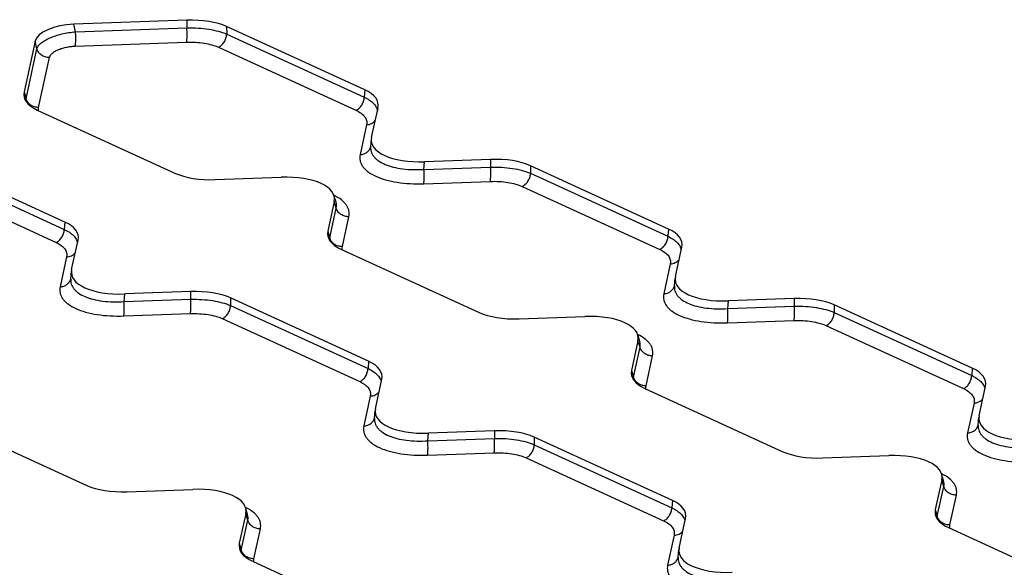
# Model space of a CAD drawing. Units: millimetres. Extents: x -1245 to 2499, y -983 to 1594.
# Drawn here: x 1636 to 1718, y 1259 to 1305 of the extents above; entities that cross this region are included whole.
import ezdxf

# ---------------------------------------------------------------- set-up
doc = ezdxf.new("R2010")
doc.units = ezdxf.units.MM
doc.header["$LTSCALE"] = 46.255
doc.layers.add('02___PRT_ALL_AXES', color=7, linetype='CONTINUOUS')

msp = doc.modelspace()

# ---------------------------------------------------------------- linework, layer by layer
at = {"layer": '02___PRT_ALL_AXES', "color": 7, "linetype": 'Continuous'}
for p, q in [((1649.642, 1304.776), (1640.217, 1304.446)), ((1664.484, 1298.981), (1652.965, 1304.254)), ((1636.993, 1303.026), (1636.077, 1298.801)), ((1637.175, 1297.299), (1648.694, 1292.026)), ((1665.048, 1295.017), (1665.582, 1297.479)), ((1664.971, 1294.242), (1665.028, 1294.888)), ((1639.481, 1287.968), (1627.962, 1293.242)), ((1674.962, 1293.185), (1669.469, 1292.993)), ((1689.805, 1287.39), (1678.285, 1292.663)), ((1652.017, 1291.504), (1657.511, 1291.697)), ((1661.932, 1289.673), (1661.398, 1287.21)), ((1662.088, 1289.618), (1661.91, 1290.181)), ((1640.045, 1284.004), (1640.579, 1286.466)), ((1662.495, 1285.708), (1674.014, 1280.435)), ((1690.368, 1283.426), (1690.902, 1285.888)), ((1639.968, 1283.229), (1640.025, 1283.875)), ((1690.291, 1282.651), (1690.349, 1283.297)), ((1649.959, 1282.172), (1644.466, 1281.98)), ((1664.802, 1276.377), (1653.283, 1281.651)), ((1700.283, 1281.594), (1694.789, 1281.402)), ((1715.125, 1275.799), (1703.606, 1281.072)), ((1677.338, 1279.913), (1682.831, 1280.106)), ((1687.252, 1278.082), (1686.718, 1275.619)), ((1687.408, 1278.027), (1687.23, 1278.59)), ((1665.365, 1272.413), (1665.899, 1274.875)), ((1687.816, 1274.117), (1699.335, 1268.844)), ((1715.689, 1271.834), (1716.223, 1274.297)), ((1665.288, 1271.638), (1665.346, 1272.284)), ((1715.612, 1271.06), (1715.669, 1271.706)), ((1629.799, 1271.307), (1641.318, 1266.034)), ((1675.28, 1270.581), (1669.786, 1270.389)), ((1690.122, 1264.786), (1678.603, 1270.06)), ((1702.658, 1268.322), (1708.151, 1268.515)), ((1712.572, 1266.491), (1712.038, 1264.028)), ((1712.728, 1266.436), (1712.551, 1266.999)), ((1644.642, 1265.512), (1650.135, 1265.705)), ((1654.712, 1263.626), (1654.534, 1264.189)), ((1654.556, 1263.681), (1654.022, 1261.218)), ((1690.686, 1260.822), (1691.22, 1263.284)), ((1713.136, 1262.526), (1724.655, 1257.253)), ((1690.609, 1260.047), (1690.666, 1260.693)), ((1655.12, 1259.716), (1666.639, 1254.443))]:
    msp.add_line(p, q, dxfattribs=at)
at = {"layer": '02___PRT_ALL_AXES', "color": 9, "linetype": 'Continuous'}
for p, q in [((1640.367, 1303.816), (1640.217, 1304.446)), ((1649.642, 1304.776), (1649.646, 1304.141)), ((1652.965, 1304.254), (1652.969, 1303.619)), ((1640.367, 1303.816), (1649.646, 1304.141)), ((1652.969, 1303.619), (1664.434, 1298.371)), ((1637.143, 1302.396), (1636.993, 1303.026)), ((1640.344, 1302.622), (1649.623, 1302.947)), ((1636.241, 1298.237), (1637.143, 1302.396)), ((1652.282, 1302.529), (1663.747, 1297.281)), ((1637.293, 1297.516), (1638.195, 1301.675)), ((1636.077, 1298.801), (1636.241, 1298.237)), ((1664.484, 1298.981), (1664.434, 1298.371)), ((1664.625, 1296.079), (1664.085, 1293.59)), ((1669.412, 1292.355), (1669.469, 1292.993)), ((1674.962, 1293.185), (1674.966, 1292.55)), ((1627.966, 1292.606), (1639.431, 1287.358)), ((1669.412, 1292.355), (1674.966, 1292.55)), ((1678.285, 1292.663), (1678.289, 1292.028)), ((1678.289, 1292.028), (1689.754, 1286.78)), ((1627.279, 1291.517), (1638.744, 1286.268)), ((1669.39, 1291.161), (1674.944, 1291.356)), ((1677.602, 1290.938), (1689.067, 1285.69)), ((1661.912, 1290.19), (1661.906, 1290.193)), ((1662.101, 1289.135), (1661.932, 1289.673)), ((1661.562, 1286.646), (1662.101, 1289.135)), ((1639.481, 1287.968), (1639.431, 1287.358)), ((1662.614, 1285.925), (1663.154, 1288.414)), ((1661.398, 1287.21), (1661.562, 1286.646)), ((1689.805, 1287.39), (1689.754, 1286.78)), ((1639.622, 1285.067), (1639.082, 1282.577)), ((1689.945, 1284.488), (1689.405, 1281.999)), ((1649.959, 1282.172), (1649.963, 1281.537)), ((1644.41, 1281.343), (1644.466, 1281.98)), ((1644.41, 1281.343), (1649.963, 1281.537)), ((1653.283, 1281.651), (1653.287, 1281.015)), ((1694.733, 1280.764), (1694.789, 1281.402)), ((1700.283, 1281.594), (1700.286, 1280.959)), ((1653.287, 1281.015), (1664.751, 1275.767)), ((1694.733, 1280.764), (1700.286, 1280.959)), ((1703.606, 1281.072), (1703.61, 1280.437)), ((1703.61, 1280.437), (1715.074, 1275.189)), ((1644.387, 1280.149), (1649.941, 1280.343)), ((1652.599, 1279.926), (1664.064, 1274.677)), ((1694.71, 1279.57), (1700.264, 1279.765)), ((1702.923, 1279.347), (1714.387, 1274.099)), ((1687.232, 1278.599), (1687.226, 1278.602)), ((1687.422, 1277.544), (1687.252, 1278.082)), ((1686.882, 1275.055), (1687.422, 1277.544)), ((1664.802, 1276.377), (1664.751, 1275.767)), ((1687.934, 1274.334), (1688.474, 1276.823)), ((1686.718, 1275.619), (1686.882, 1275.055)), ((1715.125, 1275.799), (1715.074, 1275.189)), ((1664.942, 1273.476), (1664.402, 1270.986)), ((1715.265, 1272.897), (1714.726, 1270.408)), ((1675.28, 1270.581), (1675.283, 1269.946)), ((1669.73, 1269.752), (1669.786, 1270.389)), ((1669.73, 1269.752), (1675.283, 1269.946)), ((1678.603, 1270.06), (1678.607, 1269.424)), ((1678.607, 1269.424), (1690.071, 1264.176)), ((1669.707, 1268.558), (1675.261, 1268.752)), ((1677.92, 1268.335), (1689.384, 1263.086)), ((1712.552, 1267.008), (1712.547, 1267.011)), ((1712.742, 1265.953), (1712.572, 1266.491)), ((1712.202, 1263.464), (1712.742, 1265.953)), ((1713.254, 1262.743), (1713.794, 1265.232)), ((1654.536, 1264.198), (1654.53, 1264.201)), ((1690.122, 1264.786), (1690.071, 1264.176)), ((1712.038, 1264.028), (1712.202, 1263.464)), ((1654.726, 1263.143), (1654.556, 1263.681)), ((1654.186, 1260.654), (1654.726, 1263.143)), ((1655.238, 1259.933), (1655.778, 1262.422)), ((1690.263, 1261.885), (1689.723, 1259.395)), ((1654.022, 1261.218), (1654.186, 1260.654))]:
    msp.add_line(p, q, dxfattribs=at)
for centre, radius, start, end in [((1664.201, 1294.441), 0.793, 345.79832, 346.64124), ((1660.065, 1286.325), 4.283, 64.34075, 64.46408), ((1639.198, 1283.429), 0.793, 345.79832, 346.64124), ((1689.521, 1282.85), 0.793, 345.79832, 346.64124), ((1685.385, 1274.734), 4.283, 64.34075, 64.46408), ((1664.518, 1271.837), 0.793, 345.79832, 346.64124), ((1714.841, 1271.259), 0.793, 345.79832, 346.64124), ((1710.706, 1263.143), 4.283, 64.34075, 64.46408), ((1652.689, 1260.333), 4.283, 64.34075, 64.46408), ((1689.838, 1260.246), 0.793, 345.79832, 346.64124)]:
    msp.add_arc(centre, radius, start, end, dxfattribs=at)
at = {"layer": '02___PRT_ALL_AXES', "color": 7, "linetype": 'Continuous'}
for centre, major_axis, ratio, start_param, end_param in [((1639.998, 1303.099), (3.017, 0.252), 0.440192, 1.461448, 3.007771), ((1649.103, 1302.524), (4.992, 0.516), 0.44046, 0.642044, 1.417253), ((1641.102, 1299), (5.043, 0.505), 0.431906, 3.002528, 3.777737), ((1660.557, 1297.281), (5.043, 0.505), 0.431906, 6.14412, 6.91933), ((1670.08, 1295.247), (5.05, 0.551), 0.434319, 9.280765, 10.827087), ((1674.423, 1290.933), (4.992, 0.516), 0.44046, 0.642044, 1.417253), ((1652.556, 1293.756), (4.992, 0.516), 0.44046, -2.499549, -1.724339), ((1656.9, 1289.442), (5.05, 0.551), 0.434319, -0.144013, 1.402309), ((1635.554, 1286.268), (5.043, 0.505), 0.431906, 6.14412, 6.91933), ((1666.422, 1287.409), (5.043, 0.505), 0.431906, 3.002528, 3.777737), ((1685.878, 1285.69), (5.043, 0.505), 0.431906, 6.14412, 6.91933), ((1645.077, 1284.235), (5.05, 0.551), 0.434319, 9.280765, 10.827087), ((1695.4, 1283.656), (5.05, 0.551), 0.434319, 9.280765, 10.827087), ((1649.421, 1279.92), (4.992, 0.516), 0.44046, 0.642044, 1.417253), ((1699.744, 1279.342), (4.992, 0.516), 0.44046, 0.642044, 1.417253), ((1677.876, 1282.165), (4.992, 0.516), 0.44046, -2.499549, -1.724339), ((1682.22, 1277.851), (5.05, 0.551), 0.434319, -0.144013, 1.402309), ((1660.875, 1274.677), (5.043, 0.505), 0.431906, 6.14412, 6.91933), ((1691.743, 1275.818), (5.043, 0.505), 0.431906, 3.002528, 3.777737), ((1711.198, 1274.099), (5.043, 0.505), 0.431906, 6.14412, 6.91933), ((1670.397, 1272.644), (5.05, 0.551), 0.434319, 9.280765, 10.827087), ((1720.72, 1272.065), (5.05, 0.551), 0.434319, 9.280765, 10.827087), ((1674.741, 1268.329), (4.992, 0.516), 0.44046, 0.642044, 1.417253), ((1703.197, 1270.574), (4.992, 0.516), 0.44046, -2.499549, -1.724339), ((1707.541, 1266.26), (5.05, 0.551), 0.434319, -0.144013, 1.402309), ((1645.18, 1267.764), (4.992, 0.516), 0.44046, -2.499549, -1.724339), ((1649.524, 1263.45), (5.05, 0.551), 0.434319, -0.144013, 1.402309), ((1686.195, 1263.086), (5.043, 0.505), 0.431906, 6.14412, 6.91933), ((1717.063, 1264.227), (5.043, 0.505), 0.431906, 3.002528, 3.777737), ((1659.047, 1261.417), (5.043, 0.505), 0.431906, 3.002528, 3.777737), ((1695.717, 1261.053), (5.05, 0.551), 0.434319, 9.280765, 10.827087)]:
    msp.add_ellipse(centre, major_axis=major_axis, ratio=ratio, start_param=start_param, end_param=end_param, dxfattribs=at)
at = {"layer": '02___PRT_ALL_AXES', "color": 9, "linetype": 'Continuous'}
for points, knots in [([(1637.143, 1302.396), (1637.166, 1302.481), (1637.234, 1302.606), (1637.362, 1302.755), (1637.538, 1302.918), (1637.821, 1303.111), (1638.229, 1303.315), (1638.706, 1303.494), (1639.233, 1303.642), (1639.792, 1303.753), (1640.174, 1303.8), (1640.367, 1303.816)], [0, 0, 0, 0, 0.071731, 0.113807, 0.160513, 0.268017, 0.393326, 0.533531, 0.684578, 0.841742, 1, 1, 1, 1]), ([(1640.344, 1302.622), (1640.351, 1302.652), (1640.362, 1302.722), (1640.379, 1302.89), (1640.389, 1303.141), (1640.387, 1303.47), (1640.375, 1303.7), (1640.367, 1303.816)], [0, 0, 0, 0, 0.078033, 0.176417, 0.422308, 0.708413, 1, 1, 1, 1]), ([(1649.623, 1302.947), (1649.63, 1302.977), (1649.641, 1303.047), (1649.658, 1303.214), (1649.668, 1303.466), (1649.666, 1303.794), (1649.654, 1304.025), (1649.646, 1304.141)], [0, 0, 0, 0, 0.078033, 0.176417, 0.422308, 0.708413, 1, 1, 1, 1]), ([(1649.646, 1304.141), (1649.961, 1304.148), (1650.576, 1304.137), (1651.461, 1304.045), (1652.259, 1303.881), (1652.748, 1303.716), (1652.969, 1303.619)], [0, 0, 0, 0, 0.27953, 0.544276, 0.786474, 1, 1, 1, 1]), ([(1652.282, 1302.529), (1652.377, 1302.571), (1652.561, 1302.697), (1652.775, 1302.959), (1652.922, 1303.275), (1652.965, 1303.505), (1652.969, 1303.619)], [0, 0, 0, 0, 0.232282, 0.485293, 0.746326, 1, 1, 1, 1]), ([(1638.195, 1301.675), (1638.209, 1301.737), (1638.267, 1301.864), (1638.42, 1302.033), (1638.637, 1302.189), (1638.909, 1302.328), (1639.229, 1302.445), (1639.583, 1302.536), (1639.959, 1302.597), (1640.215, 1302.617), (1640.344, 1302.622)], [0, 0, 0, 0, 0.076231, 0.166746, 0.274408, 0.398891, 0.537775, 0.687305, 0.842977, 1, 1, 1, 1]), ([(1649.623, 1302.947), (1649.876, 1302.955), (1650.368, 1302.952), (1651.076, 1302.881), (1651.715, 1302.747), (1652.106, 1302.61), (1652.282, 1302.529)], [0, 0, 0, 0, 0.279158, 0.543604, 0.785809, 1, 1, 1, 1]), ([(1638.195, 1301.675), (1638.078, 1301.671), (1637.842, 1301.701), (1637.574, 1301.826), (1637.395, 1301.972), (1637.247, 1302.139), (1637.172, 1302.291), (1637.143, 1302.396)], [0, 0, 0, 0, 0.256811, 0.512226, 0.637959, 0.761416, 1, 1, 1, 1]), ([(1636.22, 1298.045), (1636.22, 1298.061), (1636.223, 1298.125), (1636.231, 1298.189), (1636.241, 1298.237)], [0, 0, 0, 0, 0.246945, 1, 1, 1, 1]), ([(1637.293, 1297.516), (1637.176, 1297.512), (1636.94, 1297.541), (1636.672, 1297.666), (1636.493, 1297.812), (1636.345, 1297.98), (1636.27, 1298.132), (1636.241, 1298.237)], [0, 0, 0, 0, 0.256811, 0.512225, 0.637958, 0.761415, 1, 1, 1, 1]), ([(1663.747, 1297.281), (1663.842, 1297.323), (1664.025, 1297.449), (1664.24, 1297.711), (1664.387, 1298.027), (1664.429, 1298.257), (1664.434, 1298.371)], [0, 0, 0, 0, 0.232282, 0.485293, 0.746326, 1, 1, 1, 1]), ([(1664.434, 1298.371), (1664.58, 1298.301), (1664.848, 1298.153), (1665.185, 1297.886), (1665.423, 1297.591), (1665.512, 1297.37), (1665.535, 1297.262)], [0, 0, 0, 0, 0.302087, 0.565668, 0.794938, 1, 1, 1, 1]), ([(1637.281, 1297.251), (1637.278, 1297.273), (1637.271, 1297.361), (1637.279, 1297.451), (1637.293, 1297.516)], [0, 0, 0, 0, 0.247487, 1, 1, 1, 1]), ([(1663.747, 1297.281), (1663.897, 1297.212), (1664.107, 1297.095), (1664.341, 1296.899), (1664.474, 1296.749), (1664.571, 1296.589), (1664.63, 1296.422), (1664.65, 1296.25), (1664.637, 1296.136), (1664.625, 1296.079)], [0, 0, 0, 0, 0.307971, 0.442858, 0.566229, 0.680201, 0.787845, 0.893038, 1, 1, 1, 1]), ([(1664.625, 1296.079), (1664.766, 1296.084), (1664.977, 1296.133), (1665.214, 1296.278), (1665.312, 1296.374), (1665.353, 1296.426)], [0, 0, 0, 0, 0.510322, 0.758186, 1, 1, 1, 1]), ([(1664.085, 1293.59), (1664.067, 1293.505), (1664.047, 1293.334), (1664.075, 1293.075), (1664.162, 1292.824), (1664.305, 1292.584), (1664.503, 1292.357), (1664.852, 1292.062), (1665.423, 1291.744), (1666.246, 1291.457), (1667.207, 1291.258), (1668.272, 1291.153), (1669.011, 1291.148), (1669.39, 1291.161)], [0, 0, 0, 0, 0.039891, 0.07911, 0.119188, 0.161574, 0.207425, 0.257575, 0.372244, 0.506696, 0.65885, 0.82489, 1, 1, 1, 1]), ([(1664.085, 1293.59), (1664.188, 1293.593), (1664.39, 1293.629), (1664.66, 1293.768), (1664.866, 1293.978), (1664.947, 1294.156), (1664.97, 1294.246)], [0, 0, 0, 0, 0.262137, 0.516042, 0.761043, 1, 1, 1, 1]), ([(1664.971, 1294.242), (1664.965, 1294.17), (1664.966, 1294.025), (1665.012, 1293.81), (1665.103, 1293.604), (1665.238, 1293.409), (1665.414, 1293.226), (1665.715, 1292.99), (1666.193, 1292.742), (1666.872, 1292.525), (1667.655, 1292.384), (1668.514, 1292.323), (1669.109, 1292.336), (1669.412, 1292.355)], [0, 0, 0, 0, 0.040651, 0.081158, 0.122819, 0.166831, 0.214154, 0.265471, 0.381342, 0.515335, 0.665556, 0.828545, 1, 1, 1, 1]), ([(1669.39, 1291.161), (1669.397, 1291.192), (1669.408, 1291.261), (1669.425, 1291.429), (1669.435, 1291.68), (1669.432, 1292.009), (1669.421, 1292.239), (1669.412, 1292.355)], [0, 0, 0, 0, 0.078033, 0.176417, 0.422308, 0.708413, 1, 1, 1, 1]), ([(1674.944, 1291.356), (1674.95, 1291.386), (1674.961, 1291.456), (1674.978, 1291.623), (1674.988, 1291.875), (1674.986, 1292.203), (1674.975, 1292.434), (1674.966, 1292.55)], [0, 0, 0, 0, 0.078033, 0.176417, 0.422308, 0.708413, 1, 1, 1, 1]), ([(1674.966, 1292.55), (1675.282, 1292.557), (1675.897, 1292.546), (1676.781, 1292.454), (1677.579, 1292.29), (1678.069, 1292.125), (1678.289, 1292.028)], [0, 0, 0, 0, 0.27953, 0.544276, 0.786474, 1, 1, 1, 1]), ([(1677.602, 1290.938), (1677.698, 1290.98), (1677.881, 1291.106), (1678.096, 1291.368), (1678.242, 1291.684), (1678.285, 1291.914), (1678.289, 1292.028)], [0, 0, 0, 0, 0.232282, 0.485293, 0.746326, 1, 1, 1, 1]), ([(1674.944, 1291.356), (1675.196, 1291.364), (1675.688, 1291.361), (1676.396, 1291.29), (1677.035, 1291.156), (1677.426, 1291.019), (1677.602, 1290.938)], [0, 0, 0, 0, 0.279158, 0.543604, 0.785809, 1, 1, 1, 1]), ([(1663.154, 1288.414), (1663.171, 1288.497), (1663.191, 1288.664), (1663.165, 1288.916), (1663.085, 1289.161), (1662.95, 1289.396), (1662.764, 1289.618), (1662.434, 1289.909), (1662.135, 1290.083), (1661.92, 1290.186)], [0, 0, 0, 0, 0.10814, 0.214403, 0.322729, 0.436882, 0.559916, 0.694075, 1, 1, 1, 1]), ([(1662.101, 1289.135), (1662.121, 1289.214), (1662.14, 1289.378), (1662.112, 1289.541), (1662.088, 1289.618)], [0, 0, 0, 0, 0.501802, 1, 1, 1, 1]), ([(1663.154, 1288.414), (1663.037, 1288.41), (1662.8, 1288.44), (1662.532, 1288.565), (1662.353, 1288.711), (1662.206, 1288.878), (1662.13, 1289.03), (1662.101, 1289.135)], [0, 0, 0, 0, 0.256811, 0.512225, 0.637958, 0.761415, 1, 1, 1, 1]), ([(1638.744, 1286.268), (1638.839, 1286.31), (1639.023, 1286.436), (1639.237, 1286.698), (1639.384, 1287.014), (1639.426, 1287.244), (1639.431, 1287.358)], [0, 0, 0, 0, 0.232282, 0.485293, 0.746326, 1, 1, 1, 1]), ([(1639.431, 1287.358), (1639.577, 1287.288), (1639.845, 1287.14), (1640.182, 1286.873), (1640.42, 1286.578), (1640.509, 1286.357), (1640.532, 1286.249)], [0, 0, 0, 0, 0.302087, 0.565668, 0.794938, 1, 1, 1, 1]), ([(1638.744, 1286.268), (1638.894, 1286.2), (1639.104, 1286.083), (1639.338, 1285.887), (1639.471, 1285.736), (1639.568, 1285.576), (1639.627, 1285.41), (1639.647, 1285.237), (1639.634, 1285.123), (1639.622, 1285.067)], [0, 0, 0, 0, 0.307971, 0.442858, 0.566229, 0.680201, 0.787845, 0.893038, 1, 1, 1, 1]), ([(1661.54, 1286.454), (1661.54, 1286.47), (1661.543, 1286.534), (1661.552, 1286.598), (1661.562, 1286.646)], [0, 0, 0, 0, 0.246945, 1, 1, 1, 1]), ([(1662.614, 1285.925), (1662.497, 1285.921), (1662.261, 1285.95), (1661.992, 1286.075), (1661.813, 1286.221), (1661.666, 1286.389), (1661.59, 1286.541), (1661.562, 1286.646)], [0, 0, 0, 0, 0.256811, 0.512225, 0.637958, 0.761415, 1, 1, 1, 1]), ([(1689.067, 1285.69), (1689.162, 1285.732), (1689.346, 1285.858), (1689.56, 1286.12), (1689.707, 1286.435), (1689.75, 1286.666), (1689.754, 1286.78)], [0, 0, 0, 0, 0.232282, 0.485293, 0.746326, 1, 1, 1, 1]), ([(1689.754, 1286.78), (1689.901, 1286.71), (1690.168, 1286.562), (1690.505, 1286.295), (1690.743, 1286), (1690.833, 1285.779), (1690.855, 1285.671)], [0, 0, 0, 0, 0.302087, 0.565668, 0.794938, 1, 1, 1, 1]), ([(1639.622, 1285.067), (1639.763, 1285.072), (1639.974, 1285.121), (1640.211, 1285.266), (1640.309, 1285.361), (1640.351, 1285.413)], [0, 0, 0, 0, 0.510322, 0.758186, 1, 1, 1, 1]), ([(1662.601, 1285.66), (1662.598, 1285.682), (1662.591, 1285.77), (1662.6, 1285.86), (1662.614, 1285.925)], [0, 0, 0, 0, 0.247487, 1, 1, 1, 1]), ([(1689.067, 1285.69), (1689.217, 1285.621), (1689.428, 1285.504), (1689.661, 1285.308), (1689.794, 1285.158), (1689.891, 1284.998), (1689.95, 1284.831), (1689.97, 1284.659), (1689.957, 1284.545), (1689.945, 1284.488)], [0, 0, 0, 0, 0.307971, 0.442858, 0.566229, 0.680201, 0.787845, 0.893038, 1, 1, 1, 1]), ([(1689.945, 1284.488), (1690.086, 1284.493), (1690.297, 1284.542), (1690.534, 1284.687), (1690.632, 1284.783), (1690.674, 1284.835)], [0, 0, 0, 0, 0.510322, 0.758186, 1, 1, 1, 1]), ([(1639.082, 1282.577), (1639.185, 1282.581), (1639.387, 1282.617), (1639.657, 1282.755), (1639.863, 1282.966), (1639.944, 1283.143), (1639.967, 1283.234)], [0, 0, 0, 0, 0.262137, 0.516042, 0.761043, 1, 1, 1, 1]), ([(1639.968, 1283.229), (1639.962, 1283.158), (1639.963, 1283.012), (1640.009, 1282.798), (1640.101, 1282.592), (1640.235, 1282.396), (1640.411, 1282.213), (1640.712, 1281.978), (1641.19, 1281.729), (1641.869, 1281.512), (1642.652, 1281.371), (1643.511, 1281.31), (1644.106, 1281.323), (1644.41, 1281.343)], [0, 0, 0, 0, 0.040651, 0.081158, 0.122819, 0.166831, 0.214154, 0.265471, 0.381342, 0.515335, 0.665556, 0.828545, 1, 1, 1, 1]), ([(1639.082, 1282.577), (1639.064, 1282.493), (1639.044, 1282.321), (1639.073, 1282.063), (1639.159, 1281.812), (1639.302, 1281.572), (1639.5, 1281.345), (1639.849, 1281.049), (1640.42, 1280.731), (1641.243, 1280.444), (1642.204, 1280.245), (1643.269, 1280.14), (1644.008, 1280.135), (1644.387, 1280.149)], [0, 0, 0, 0, 0.039891, 0.07911, 0.119188, 0.161574, 0.207425, 0.257575, 0.372244, 0.506696, 0.65885, 0.82489, 1, 1, 1, 1]), ([(1689.405, 1281.999), (1689.508, 1282.002), (1689.711, 1282.038), (1689.98, 1282.177), (1690.186, 1282.387), (1690.267, 1282.565), (1690.29, 1282.655)], [0, 0, 0, 0, 0.262137, 0.516042, 0.761043, 1, 1, 1, 1]), ([(1690.291, 1282.651), (1690.285, 1282.579), (1690.286, 1282.434), (1690.333, 1282.219), (1690.424, 1282.013), (1690.558, 1281.818), (1690.735, 1281.635), (1691.035, 1281.399), (1691.513, 1281.151), (1692.192, 1280.934), (1692.975, 1280.793), (1693.835, 1280.732), (1694.429, 1280.745), (1694.733, 1280.764)], [0, 0, 0, 0, 0.040651, 0.081158, 0.122819, 0.166831, 0.214154, 0.265471, 0.381342, 0.515335, 0.665556, 0.828545, 1, 1, 1, 1]), ([(1644.387, 1280.149), (1644.394, 1280.179), (1644.405, 1280.249), (1644.422, 1280.416), (1644.432, 1280.668), (1644.429, 1280.996), (1644.418, 1281.227), (1644.41, 1281.343)], [0, 0, 0, 0, 0.078033, 0.176417, 0.422308, 0.708413, 1, 1, 1, 1]), ([(1649.941, 1280.343), (1649.947, 1280.373), (1649.959, 1280.443), (1649.976, 1280.611), (1649.986, 1280.862), (1649.983, 1281.191), (1649.972, 1281.421), (1649.963, 1281.537)], [0, 0, 0, 0, 0.078033, 0.176417, 0.422308, 0.708413, 1, 1, 1, 1]), ([(1649.963, 1281.537), (1650.279, 1281.544), (1650.894, 1281.534), (1651.778, 1281.442), (1652.576, 1281.277), (1653.066, 1281.112), (1653.287, 1281.015)], [0, 0, 0, 0, 0.27953, 0.544276, 0.786474, 1, 1, 1, 1]), ([(1689.405, 1281.999), (1689.387, 1281.914), (1689.368, 1281.743), (1689.396, 1281.484), (1689.482, 1281.233), (1689.626, 1280.993), (1689.823, 1280.766), (1690.173, 1280.471), (1690.743, 1280.153), (1691.566, 1279.866), (1692.528, 1279.667), (1693.592, 1279.562), (1694.332, 1279.557), (1694.71, 1279.57)], [0, 0, 0, 0, 0.039891, 0.07911, 0.119188, 0.161574, 0.207425, 0.257575, 0.372244, 0.506696, 0.65885, 0.82489, 1, 1, 1, 1]), ([(1652.599, 1279.926), (1652.695, 1279.968), (1652.878, 1280.093), (1653.093, 1280.355), (1653.239, 1280.671), (1653.282, 1280.902), (1653.287, 1281.015)], [0, 0, 0, 0, 0.232282, 0.485293, 0.746326, 1, 1, 1, 1]), ([(1694.71, 1279.57), (1694.717, 1279.601), (1694.728, 1279.67), (1694.745, 1279.838), (1694.755, 1280.089), (1694.753, 1280.418), (1694.741, 1280.648), (1694.733, 1280.764)], [0, 0, 0, 0, 0.078033, 0.176417, 0.422308, 0.708413, 1, 1, 1, 1]), ([(1700.264, 1279.765), (1700.271, 1279.795), (1700.282, 1279.865), (1700.299, 1280.032), (1700.309, 1280.284), (1700.306, 1280.612), (1700.295, 1280.843), (1700.287, 1280.959)], [0, 0, 0, 0, 0.078033, 0.176417, 0.422308, 0.708413, 1, 1, 1, 1]), ([(1700.286, 1280.959), (1700.602, 1280.966), (1701.217, 1280.955), (1702.101, 1280.863), (1702.899, 1280.699), (1703.389, 1280.534), (1703.61, 1280.437)], [0, 0, 0, 0, 0.27953, 0.544276, 0.786474, 1, 1, 1, 1]), ([(1702.923, 1279.347), (1703.018, 1279.389), (1703.202, 1279.515), (1703.416, 1279.777), (1703.563, 1280.093), (1703.605, 1280.323), (1703.61, 1280.437)], [0, 0, 0, 0, 0.232282, 0.485293, 0.746326, 1, 1, 1, 1]), ([(1649.941, 1280.343), (1650.193, 1280.352), (1650.685, 1280.348), (1651.393, 1280.277), (1652.032, 1280.143), (1652.423, 1280.006), (1652.599, 1279.926)], [0, 0, 0, 0, 0.279158, 0.543604, 0.785809, 1, 1, 1, 1]), ([(1700.264, 1279.765), (1700.516, 1279.773), (1701.008, 1279.77), (1701.716, 1279.699), (1702.355, 1279.565), (1702.747, 1279.428), (1702.923, 1279.347)], [0, 0, 0, 0, 0.279158, 0.543604, 0.785809, 1, 1, 1, 1]), ([(1688.474, 1276.823), (1688.492, 1276.906), (1688.511, 1277.073), (1688.486, 1277.325), (1688.405, 1277.57), (1688.271, 1277.804), (1688.084, 1278.027), (1687.754, 1278.318), (1687.455, 1278.492), (1687.24, 1278.595)], [0, 0, 0, 0, 0.10814, 0.214403, 0.322729, 0.436882, 0.559916, 0.694075, 1, 1, 1, 1]), ([(1687.422, 1277.544), (1687.441, 1277.623), (1687.461, 1277.787), (1687.432, 1277.95), (1687.408, 1278.027)], [0, 0, 0, 0, 0.501802, 1, 1, 1, 1]), ([(1688.474, 1276.823), (1688.357, 1276.819), (1688.121, 1276.849), (1687.853, 1276.974), (1687.673, 1277.12), (1687.526, 1277.287), (1687.45, 1277.439), (1687.422, 1277.544)], [0, 0, 0, 0, 0.256811, 0.512225, 0.637958, 0.761415, 1, 1, 1, 1]), ([(1664.064, 1274.677), (1664.159, 1274.719), (1664.343, 1274.845), (1664.557, 1275.107), (1664.704, 1275.423), (1664.747, 1275.653), (1664.751, 1275.767)], [0, 0, 0, 0, 0.232282, 0.485293, 0.746326, 1, 1, 1, 1]), ([(1664.751, 1275.767), (1664.898, 1275.697), (1665.165, 1275.549), (1665.502, 1275.282), (1665.74, 1274.987), (1665.83, 1274.766), (1665.852, 1274.658)], [0, 0, 0, 0, 0.302087, 0.565668, 0.794938, 1, 1, 1, 1]), ([(1664.064, 1274.677), (1664.215, 1274.608), (1664.425, 1274.492), (1664.659, 1274.296), (1664.792, 1274.145), (1664.888, 1273.985), (1664.947, 1273.819), (1664.967, 1273.646), (1664.954, 1273.532), (1664.942, 1273.476)], [0, 0, 0, 0, 0.307971, 0.442858, 0.566229, 0.680201, 0.787845, 0.893038, 1, 1, 1, 1]), ([(1686.86, 1274.863), (1686.861, 1274.879), (1686.863, 1274.943), (1686.872, 1275.007), (1686.882, 1275.055)], [0, 0, 0, 0, 0.246945, 1, 1, 1, 1]), ([(1687.934, 1274.334), (1687.817, 1274.33), (1687.581, 1274.359), (1687.313, 1274.484), (1687.133, 1274.63), (1686.986, 1274.797), (1686.911, 1274.95), (1686.882, 1275.055)], [0, 0, 0, 0, 0.256811, 0.512225, 0.637958, 0.761415, 1, 1, 1, 1]), ([(1714.387, 1274.099), (1714.483, 1274.141), (1714.666, 1274.267), (1714.88, 1274.529), (1715.027, 1274.844), (1715.07, 1275.075), (1715.074, 1275.189)], [0, 0, 0, 0, 0.232282, 0.485293, 0.746326, 1, 1, 1, 1]), ([(1715.074, 1275.189), (1715.221, 1275.119), (1715.488, 1274.971), (1715.825, 1274.704), (1716.064, 1274.409), (1716.153, 1274.188), (1716.175, 1274.08)], [0, 0, 0, 0, 0.302087, 0.565668, 0.794938, 1, 1, 1, 1]), ([(1687.922, 1274.069), (1687.919, 1274.091), (1687.911, 1274.179), (1687.92, 1274.269), (1687.934, 1274.334)], [0, 0, 0, 0, 0.247487, 1, 1, 1, 1]), ([(1714.387, 1274.099), (1714.538, 1274.03), (1714.748, 1273.913), (1714.982, 1273.717), (1715.115, 1273.567), (1715.212, 1273.407), (1715.271, 1273.24), (1715.29, 1273.068), (1715.278, 1272.954), (1715.265, 1272.897)], [0, 0, 0, 0, 0.307971, 0.442858, 0.566229, 0.680201, 0.787845, 0.893038, 1, 1, 1, 1]), ([(1664.942, 1273.476), (1665.083, 1273.481), (1665.294, 1273.53), (1665.531, 1273.675), (1665.629, 1273.77), (1665.671, 1273.822)], [0, 0, 0, 0, 0.510322, 0.758186, 1, 1, 1, 1]), ([(1715.265, 1272.897), (1715.406, 1272.902), (1715.618, 1272.951), (1715.854, 1273.096), (1715.952, 1273.192), (1715.994, 1273.244)], [0, 0, 0, 0, 0.510322, 0.758186, 1, 1, 1, 1]), ([(1664.402, 1270.986), (1664.505, 1270.99), (1664.708, 1271.026), (1664.978, 1271.164), (1665.184, 1271.375), (1665.264, 1271.552), (1665.287, 1271.643)], [0, 0, 0, 0, 0.262137, 0.516042, 0.761043, 1, 1, 1, 1]), ([(1665.288, 1271.638), (1665.282, 1271.566), (1665.283, 1271.421), (1665.33, 1271.207), (1665.421, 1271.001), (1665.555, 1270.805), (1665.732, 1270.622), (1666.033, 1270.387), (1666.51, 1270.138), (1667.189, 1269.921), (1667.972, 1269.78), (1668.832, 1269.719), (1669.426, 1269.732), (1669.73, 1269.752)], [0, 0, 0, 0, 0.040651, 0.081158, 0.122819, 0.166831, 0.214154, 0.265471, 0.381342, 0.515335, 0.665556, 0.828545, 1, 1, 1, 1]), ([(1664.402, 1270.986), (1664.384, 1270.902), (1664.365, 1270.73), (1664.393, 1270.472), (1664.479, 1270.221), (1664.623, 1269.981), (1664.82, 1269.754), (1665.17, 1269.458), (1665.74, 1269.14), (1666.563, 1268.853), (1667.525, 1268.654), (1668.589, 1268.549), (1669.329, 1268.544), (1669.707, 1268.558)], [0, 0, 0, 0, 0.039891, 0.07911, 0.119188, 0.161574, 0.207425, 0.257575, 0.372244, 0.506696, 0.65885, 0.82489, 1, 1, 1, 1]), ([(1714.726, 1270.408), (1714.828, 1270.411), (1715.031, 1270.447), (1715.301, 1270.586), (1715.507, 1270.796), (1715.587, 1270.974), (1715.61, 1271.064)], [0, 0, 0, 0, 0.262137, 0.516042, 0.761043, 1, 1, 1, 1]), ([(1715.612, 1271.06), (1715.605, 1270.988), (1715.606, 1270.843), (1715.653, 1270.628), (1715.744, 1270.422), (1715.879, 1270.227), (1716.055, 1270.044), (1716.356, 1269.808), (1716.834, 1269.56), (1717.512, 1269.343), (1718.295, 1269.202), (1719.155, 1269.141), (1719.749, 1269.154), (1720.053, 1269.173)], [0, 0, 0, 0, 0.040651, 0.081158, 0.122819, 0.166831, 0.214154, 0.265471, 0.381342, 0.515335, 0.665556, 0.828545, 1, 1, 1, 1]), ([(1669.707, 1268.558), (1669.714, 1268.588), (1669.725, 1268.658), (1669.742, 1268.825), (1669.752, 1269.077), (1669.75, 1269.405), (1669.738, 1269.636), (1669.73, 1269.752)], [0, 0, 0, 0, 0.078033, 0.176417, 0.422308, 0.708413, 1, 1, 1, 1]), ([(1675.261, 1268.752), (1675.268, 1268.782), (1675.279, 1268.852), (1675.296, 1269.02), (1675.306, 1269.271), (1675.304, 1269.6), (1675.292, 1269.83), (1675.284, 1269.946)], [0, 0, 0, 0, 0.078033, 0.176417, 0.422308, 0.708413, 1, 1, 1, 1]), ([(1675.283, 1269.946), (1675.599, 1269.953), (1676.214, 1269.943), (1677.099, 1269.851), (1677.897, 1269.686), (1678.386, 1269.521), (1678.607, 1269.424)], [0, 0, 0, 0, 0.27953, 0.544276, 0.786474, 1, 1, 1, 1]), ([(1714.726, 1270.408), (1714.707, 1270.323), (1714.688, 1270.152), (1714.716, 1269.893), (1714.803, 1269.642), (1714.946, 1269.402), (1715.144, 1269.175), (1715.493, 1268.88), (1716.063, 1268.562), (1716.886, 1268.275), (1717.848, 1268.076), (1718.912, 1267.971), (1719.652, 1267.966), (1720.031, 1267.979)], [0, 0, 0, 0, 0.039891, 0.07911, 0.119188, 0.161574, 0.207425, 0.257575, 0.372244, 0.506696, 0.65885, 0.82489, 1, 1, 1, 1]), ([(1677.92, 1268.335), (1678.015, 1268.377), (1678.199, 1268.502), (1678.413, 1268.764), (1678.56, 1269.08), (1678.603, 1269.311), (1678.607, 1269.424)], [0, 0, 0, 0, 0.232282, 0.485293, 0.746326, 1, 1, 1, 1]), ([(1675.261, 1268.752), (1675.513, 1268.761), (1676.006, 1268.757), (1676.714, 1268.686), (1677.353, 1268.552), (1677.744, 1268.415), (1677.92, 1268.335)], [0, 0, 0, 0, 0.279158, 0.543604, 0.785809, 1, 1, 1, 1]), ([(1713.794, 1265.232), (1713.812, 1265.315), (1713.831, 1265.482), (1713.806, 1265.734), (1713.726, 1265.979), (1713.591, 1266.213), (1713.404, 1266.436), (1713.074, 1266.727), (1712.775, 1266.901), (1712.561, 1267.004)], [0, 0, 0, 0, 0.10814, 0.214403, 0.322729, 0.436882, 0.559916, 0.694075, 1, 1, 1, 1]), ([(1712.742, 1265.953), (1712.762, 1266.032), (1712.781, 1266.196), (1712.753, 1266.359), (1712.728, 1266.436)], [0, 0, 0, 0, 0.501802, 1, 1, 1, 1]), ([(1713.794, 1265.232), (1713.677, 1265.228), (1713.441, 1265.258), (1713.173, 1265.383), (1712.994, 1265.529), (1712.846, 1265.696), (1712.771, 1265.848), (1712.742, 1265.953)], [0, 0, 0, 0, 0.256811, 0.512225, 0.637958, 0.761415, 1, 1, 1, 1]), ([(1655.778, 1262.422), (1655.796, 1262.505), (1655.815, 1262.672), (1655.79, 1262.924), (1655.709, 1263.169), (1655.574, 1263.403), (1655.388, 1263.626), (1655.058, 1263.917), (1654.759, 1264.091), (1654.544, 1264.194)], [0, 0, 0, 0, 0.10814, 0.214403, 0.322729, 0.436882, 0.559916, 0.694075, 1, 1, 1, 1]), ([(1689.384, 1263.086), (1689.48, 1263.128), (1689.663, 1263.254), (1689.878, 1263.516), (1690.024, 1263.832), (1690.067, 1264.062), (1690.071, 1264.176)], [0, 0, 0, 0, 0.232282, 0.485293, 0.746326, 1, 1, 1, 1]), ([(1690.071, 1264.176), (1690.218, 1264.106), (1690.485, 1263.958), (1690.822, 1263.691), (1691.061, 1263.396), (1691.15, 1263.175), (1691.173, 1263.067)], [0, 0, 0, 0, 0.302087, 0.565668, 0.794938, 1, 1, 1, 1]), ([(1654.726, 1263.143), (1654.745, 1263.222), (1654.765, 1263.386), (1654.736, 1263.549), (1654.712, 1263.626)], [0, 0, 0, 0, 0.501802, 1, 1, 1, 1]), ([(1712.181, 1263.272), (1712.181, 1263.288), (1712.184, 1263.352), (1712.192, 1263.416), (1712.202, 1263.464)], [0, 0, 0, 0, 0.246945, 1, 1, 1, 1]), ([(1713.254, 1262.743), (1713.137, 1262.739), (1712.901, 1262.768), (1712.633, 1262.893), (1712.454, 1263.039), (1712.306, 1263.206), (1712.231, 1263.359), (1712.202, 1263.464)], [0, 0, 0, 0, 0.256811, 0.512225, 0.637958, 0.761415, 1, 1, 1, 1]), ([(1655.778, 1262.422), (1655.661, 1262.418), (1655.425, 1262.448), (1655.157, 1262.573), (1654.977, 1262.719), (1654.83, 1262.886), (1654.754, 1263.038), (1654.726, 1263.143)], [0, 0, 0, 0, 0.256811, 0.512225, 0.637958, 0.761415, 1, 1, 1, 1]), ([(1689.384, 1263.086), (1689.535, 1263.017), (1689.745, 1262.901), (1689.979, 1262.705), (1690.112, 1262.554), (1690.209, 1262.394), (1690.268, 1262.228), (1690.288, 1262.055), (1690.275, 1261.941), (1690.263, 1261.885)], [0, 0, 0, 0, 0.307971, 0.442858, 0.566229, 0.680201, 0.787845, 0.893038, 1, 1, 1, 1]), ([(1713.242, 1262.478), (1713.239, 1262.5), (1713.232, 1262.588), (1713.24, 1262.678), (1713.254, 1262.743)], [0, 0, 0, 0, 0.247487, 1, 1, 1, 1]), ([(1690.263, 1261.885), (1690.403, 1261.89), (1690.615, 1261.939), (1690.852, 1262.084), (1690.949, 1262.179), (1690.991, 1262.231)], [0, 0, 0, 0, 0.510322, 0.758186, 1, 1, 1, 1]), ([(1654.164, 1260.462), (1654.164, 1260.478), (1654.167, 1260.542), (1654.176, 1260.606), (1654.186, 1260.654)], [0, 0, 0, 0, 0.246945, 1, 1, 1, 1]), ([(1655.238, 1259.933), (1655.121, 1259.929), (1654.885, 1259.958), (1654.617, 1260.083), (1654.437, 1260.229), (1654.29, 1260.396), (1654.215, 1260.549), (1654.186, 1260.653)], [0, 0, 0, 0, 0.256811, 0.512225, 0.637958, 0.761415, 1, 1, 1, 1]), ([(1655.225, 1259.668), (1655.223, 1259.69), (1655.215, 1259.778), (1655.224, 1259.868), (1655.238, 1259.933)], [0, 0, 0, 0, 0.247487, 1, 1, 1, 1]), ([(1689.723, 1259.395), (1689.825, 1259.399), (1690.028, 1259.435), (1690.298, 1259.573), (1690.504, 1259.784), (1690.584, 1259.961), (1690.607, 1260.052)], [0, 0, 0, 0, 0.262137, 0.516042, 0.761043, 1, 1, 1, 1]), ([(1690.609, 1260.047), (1690.602, 1259.975), (1690.604, 1259.83), (1690.65, 1259.616), (1690.741, 1259.41), (1690.876, 1259.214), (1691.052, 1259.031), (1691.353, 1258.796), (1691.831, 1258.547), (1692.509, 1258.33), (1693.293, 1258.189), (1694.152, 1258.128), (1694.746, 1258.141), (1695.05, 1258.161)], [0, 0, 0, 0, 0.040651, 0.081158, 0.122819, 0.166831, 0.214154, 0.265471, 0.381342, 0.515335, 0.665556, 0.828545, 1, 1, 1, 1]), ([(1689.723, 1259.395), (1689.704, 1259.311), (1689.685, 1259.139), (1689.713, 1258.881), (1689.8, 1258.63), (1689.943, 1258.39), (1690.141, 1258.163), (1690.49, 1257.867), (1691.061, 1257.549), (1691.883, 1257.262), (1692.845, 1257.063), (1693.909, 1256.958), (1694.649, 1256.953), (1695.028, 1256.967)], [0, 0, 0, 0, 0.039891, 0.07911, 0.119188, 0.161574, 0.207425, 0.257575, 0.372244, 0.506696, 0.65885, 0.82489, 1, 1, 1, 1])]:
    msp.add_open_spline(points, degree=3, knots=knots, dxfattribs=at)

doc.saveas('drawing.dxf')
